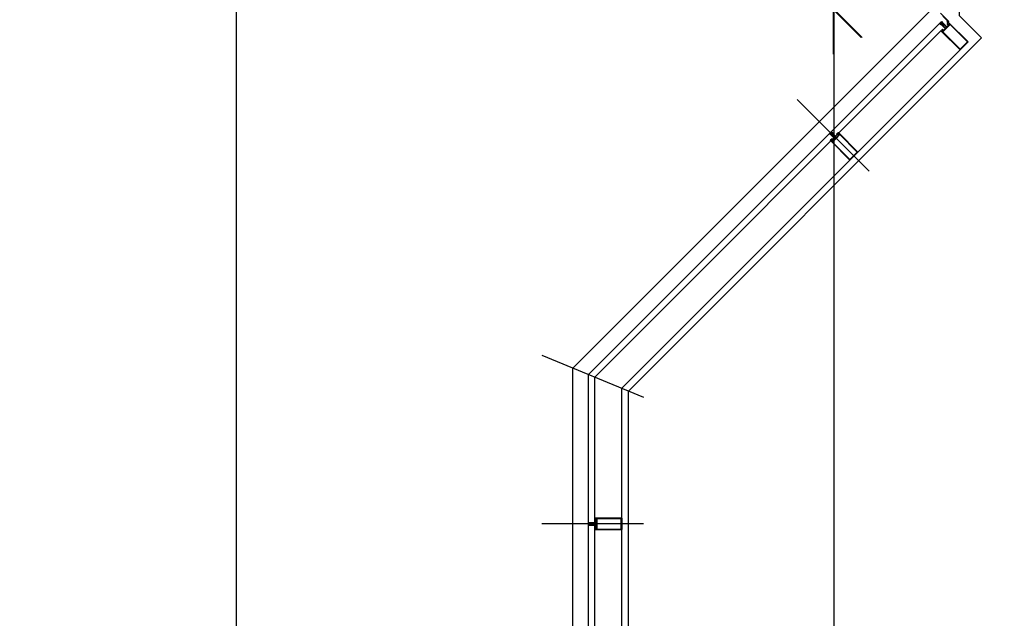
# Model space of a CAD drawing. Units: millimetres. Extents: x -92746 to 94659, y -13034 to 66525.
# Drawn here: x 32147 to 36508, y 36149 to 38799 of the extents above; entities that cross this region are included whole.
import ezdxf

# ---------------------------------------------------------------- set-up
doc = ezdxf.new("R2010")
doc.units = ezdxf.units.MM
doc.linetypes.add('DASHDOT', pattern=[1, 0.5, -0.25, 0, -0.25])
doc.linetypes.add('DUZ', pattern=[500, 500])
for name, color, linetype in [('alü.profil', 7, 'Continuous'), ('APLIKASYON_B_ARME', 5, 'DUZ'), ('CEPHE', 7, 'DUZ'), ('DETAYYAZI', 3, 'Continuous'), ('YZ-SIS', 2, 'Continuous')]:
    doc.layers.add(name, color=color, linetype=linetype)
doc.styles.add('ROMAND', font='arial.ttf', dxfattribs={"width": 0.7})
doc.dimstyles.new('1_100', dxfattribs={"dimscale": 100, "dimtxt": 2.5, "dimasz": 2.5, "dimexe": 2, "dimexo": 0.625, "dimtad": 1, "dimdec": 0, "dimzin": 12, "dimtxsty": 'ROMAND', "dimblk": 'OBLIQUE', "dimcen": 2.5, "dimdle": 2, "dimclrd": 256, "dimclrt": 5, "dimadec": 1, "dimazin": 3, "dimtfac": 1, "dimtdec": 0, "dimtmove": 0, "dimatfit": 3, "dimldrblk": 'CLOSEDBLANK', "dimfxl": 1.25, "dimarcsym": 0})

# ---------------------------------------------------------------- blocks, each defined once
blk = doc.blocks.new('A$C056012A0')
at = {"layer": 'CEPHE'}
h = blk.add_hatch(dxfattribs=at)
h.set_pattern_fill('ANSI37', scale=0.0005, angle=-45, style=0)
h.set_pattern_definition([(90, (-8.6468337, -1.5793666), (0.0015875, -3e-15), []), (9e-15, (-8.6468337, -1.5793666), (-3e-15, -0.0015875), [])])
edge = h.paths.add_edge_path(flags=16)
edge.add_arc((0.4967, 1.3121), 0.001, 225, 315)
edge.add_line((0.4974, 1.3113), (0.4985, 1.3125))
edge.add_arc((0.4978, 1.3132), 0.001, 315, 405)
edge.add_line((0.4985, 1.3139), (0.4982, 1.3142))
edge.add_arc((0.4974, 1.3135), 0.001, 45, 135)
edge.add_line((0.4967, 1.3142), (0.4956, 1.3131))
edge.add_arc((0.4963, 1.3124), 0.001, 135, 225)
edge.add_line((0.4956, 1.3117), (0.496, 1.3113))
edge = h.paths.add_edge_path()
edge.add_line((0.4999, 1.3086), (0.4976, 1.3062))
edge.add_arc((0.4975, 1.3063), 0.0001, 180, 315, ccw=False)
edge.add_line((0.4974, 1.3063), (0.4974, 1.3079))
edge.add_arc((0.4973, 1.3079), 0.0000893, 0, 90)
edge.add_line((0.4973, 1.308), (0.4958, 1.308))
edge.add_arc((0.4958, 1.308), 0.0000893, 180, 270, ccw=False)
edge.add_line((0.4957, 1.308), (0.4957, 1.3096))
edge.add_arc((0.4956, 1.3096), 0.0000893, 360, 450)
edge.add_line((0.4956, 1.3097), (0.494, 1.3097))
edge.add_arc((0.494, 1.3098), 0.0000893, 180, 270, ccw=False)
edge.add_line((0.494, 1.3098), (0.494, 1.3113))
edge.add_arc((0.4939, 1.3113), 0.0000893, 360, 450)
edge.add_line((0.4939, 1.3114), (0.4923, 1.3114))
edge.add_arc((0.4923, 1.3115), 0.0000893, 180, 270, ccw=False)
edge.add_line((0.4922, 1.3115), (0.4922, 1.313))
edge.add_arc((0.4921, 1.313), 0.0000893, 360, 450)
edge.add_line((0.4921, 1.3131), (0.4906, 1.3131))
edge.add_arc((0.4906, 1.3132), 0.0001, 135, 270, ccw=False)
edge.add_line((0.4905, 1.3133), (0.4929, 1.3156))
edge.add_line((0.4929, 1.3156), (0.4944, 1.3141))
edge.add_arc((0.4948, 1.3144), 0.0005, 225, 315)
edge.add_line((0.4952, 1.3141), (0.496, 1.3149))
edge.add_line((0.496, 1.3149), (0.4953, 1.3156))
edge.add_line((0.4953, 1.3156), (0.4956, 1.316))
edge.add_line((0.4956, 1.316), (0.4971, 1.3164))
edge.add_arc((0.4972, 1.3159), 0.0005, 45, 105, ccw=False)
edge.add_line((0.4976, 1.3162), (0.5005, 1.3133))
edge.add_arc((0.5001, 1.313), 0.0005, -15, 45, ccw=False)
edge.add_line((0.5006, 1.3128), (0.5002, 1.3114))
edge.add_line((0.5002, 1.3114), (0.4999, 1.311))
edge.add_line((0.4999, 1.311), (0.4992, 1.3117))
edge.add_line((0.4992, 1.3117), (0.4983, 1.3109))
edge.add_arc((0.4987, 1.3105), 0.0005, 135, 225)
edge.add_line((0.4983, 1.3102), (0.4999, 1.3086))
h = blk.add_hatch(dxfattribs=at)
h.set_pattern_fill('ANSI37', scale=0.0005, angle=-90, style=0)
h.set_pattern_definition([(9e-15, (-2.3667713, -7.8593557), (-2e-16, 0.0015875), []), (90, (-2.3667713, -7.8593557), (-0.0015875, -2e-16), [])])
edge = h.paths.add_edge_path(flags=16)
edge.add_ellipse((0.5247, 1.2842), major_axis=(-0.000707, 0.000707), ratio=1, start_angle=0, end_angle=90, ccw=False)
edge.add_line((0.5239, 1.2849), (0.5251, 1.286))
edge.add_ellipse((0.5258, 1.2853), major_axis=(-0.000707, 0.000707), ratio=1, start_angle=270, end_angle=360, ccw=False)
edge.add_line((0.5265, 1.286), (0.5268, 1.2856))
edge.add_ellipse((0.5261, 1.2849), major_axis=(-0.000707, 0.000707), ratio=1, start_angle=180, end_angle=270, ccw=False)
edge.add_line((0.5268, 1.2842), (0.5257, 1.2831))
edge.add_ellipse((0.525, 1.2838), major_axis=(-0.000707, 0.000707), ratio=1, start_angle=90, end_angle=180, ccw=False)
edge.add_line((0.5243, 1.2831), (0.5239, 1.2835))
edge = h.paths.add_edge_path()
edge.add_line((0.5212, 1.2874), (0.5188, 1.2851))
edge.add_ellipse((0.5189, 1.285), major_axis=(-0.0000707, 0.0000707), ratio=1, start_angle=0, end_angle=135)
edge.add_line((0.5189, 1.2849), (0.5205, 1.2849))
edge.add_ellipse((0.5205, 1.2848), major_axis=(0.0000632, 0.0000632), ratio=1, start_angle=315, end_angle=405, ccw=False)
edge.add_line((0.5205, 1.2848), (0.5205, 1.2832))
edge.add_ellipse((0.5206, 1.2832), major_axis=(-0.0000632, 0.0000632), ratio=1, start_angle=45, end_angle=135)
edge.add_line((0.5206, 1.2832), (0.5222, 1.2832))
edge.add_ellipse((0.5222, 1.2831), major_axis=(0.0000632, 0.0000632), ratio=1, start_angle=315, end_angle=405, ccw=False)
edge.add_line((0.5223, 1.2831), (0.5223, 1.2815))
edge.add_ellipse((0.5224, 1.2815), major_axis=(-0.0000632, 0.0000632), ratio=1, start_angle=45, end_angle=135)
edge.add_line((0.5224, 1.2814), (0.5239, 1.2814))
edge.add_ellipse((0.5239, 1.2813), major_axis=(-0.0000632, 0.0000632), ratio=1, start_angle=225, end_angle=315, ccw=False)
edge.add_line((0.524, 1.2813), (0.524, 1.2798))
edge.add_ellipse((0.5241, 1.2798), major_axis=(-0.0000632, 0.0000632), ratio=1, start_angle=45, end_angle=135)
edge.add_line((0.5241, 1.2797), (0.5256, 1.2797))
edge.add_ellipse((0.5256, 1.2796), major_axis=(-0.0000632, 0.0000632), ratio=1, start_angle=225, end_angle=315, ccw=False)
edge.add_line((0.5257, 1.2796), (0.5257, 1.278))
edge.add_ellipse((0.5258, 1.278), major_axis=(0.0000707, 0.0000707), ratio=1, start_angle=135, end_angle=270)
edge.add_line((0.5259, 1.278), (0.5282, 1.2803))
edge.add_line((0.5282, 1.2803), (0.5267, 1.2819))
edge.add_ellipse((0.527, 1.2823), major_axis=(-0.000354, 0.000354), ratio=1, start_angle=0, end_angle=90, ccw=False)
edge.add_line((0.5267, 1.2826), (0.5275, 1.2835))
edge.add_line((0.5275, 1.2835), (0.5282, 1.2828))
edge.add_line((0.5282, 1.2828), (0.5286, 1.2831))
edge.add_line((0.5286, 1.2831), (0.529, 1.2846))
edge.add_ellipse((0.5285, 1.2847), major_axis=(0.000354, 0.000354), ratio=1, start_angle=300, end_angle=360)
edge.add_line((0.5288, 1.2851), (0.5259, 1.288))
edge.add_ellipse((0.5255, 1.2876), major_axis=(-0.000354, 0.000354), ratio=1, start_angle=270, end_angle=330)
edge.add_line((0.5254, 1.2881), (0.524, 1.2877))
edge.add_line((0.524, 1.2877), (0.5236, 1.2874))
edge.add_line((0.5236, 1.2874), (0.5243, 1.2867))
edge.add_line((0.5243, 1.2867), (0.5235, 1.2858))
edge.add_ellipse((0.5231, 1.2862), major_axis=(-0.000354, 0.000354), ratio=1, start_angle=90, end_angle=180, ccw=False)
edge.add_line((0.5228, 1.2858), (0.5212, 1.2874))
at = {"layer": 'alü.profil', "color": 7}
blk.add_lwpolyline([(-0.0243, 1.7768), (0.0004, 1.8015), (0.0025, 1.7994), (-0.001, 1.7959), (0, 1.7948), (0.0036, 1.7983), (0.0054, 1.7965, 0.414214), (0.0068, 1.7965), (0.0072, 1.7969), (0.0002, 1.8039), (-0.0373, 1.7664)], format="xyb", dxfattribs=at)
at = {"layer": 'CEPHE', "color": 7, "ltscale": 20}
for p, q in [((0.1252, 1.8531), (1.6236, 0.3546)), ((0.0035, 1.7668), (1.5627, 0.2076)), ((0.0403, 1.7682), (1.5739, 0.2346)), ((3.3015, 0.3546), (1.6236, 0.3546)), ((3.3015, 0.2346), (1.5739, 0.2346)), ((3.3015, 0.2076), (1.5627, 0.2076))]:
    blk.add_line(p, q, dxfattribs=at)
at = {"layer": 'CEPHE', "color": 7, "linetype": 'DASHDOT', "ltscale": 50}
blk.add_line((0.6629, 1.4504), (0.3446, 1.1321), dxfattribs=at)
blk.add_line((0.6629, 1.4504), (0.3446, 1.1321), dxfattribs=at)
at = {"layer": 'CEPHE', "color": 7, "linetype": 'DASHDOT', "ltscale": 20}
for p, q in [((0.6629, 1.4504), (0.3446, 1.1321)), ((2.224, 0.4502), (2.224, 0))]:
    blk.add_line(p, q, dxfattribs=at)
at = {"layer": 'CEPHE', "color": 7}
blk.add_line((1.4767, 0), (1.6631, 0.4502), dxfattribs=at)
for points in [[(0.0064, 1.8021), (0.0049, 1.8036), (0.0898, 1.8884), (0.1075, 1.8707), (0.1252, 1.8531), (0.0403, 1.7682), (0.0389, 1.7696, -0.414214), (0.0389, 1.7703), (0.0394, 1.7708), (0.04, 1.7702), (0.0434, 1.7736, 0.414214), (0.0434, 1.775), (0.0414, 1.777, 0.414214), (0.04, 1.777), (0.0395, 1.7764, -0.198912), (0.0391, 1.7763), (0.0367, 1.7763, 0.198912), (0.0363, 1.7761), (0.0352, 1.775), (0.0358, 1.7743), (0.0354, 1.7739, -0.414214), (0.0346, 1.7739), (0.0332, 1.7753), (0.0363, 1.7784, -0.414214), (0.0371, 1.7784), (0.0375, 1.7779, 0.198912), (0.0379, 1.7778), (0.0383, 1.7778, 0.198912), (0.0387, 1.7779), (0.0392, 1.7785, 0.414214), (0.0392, 1.7792), (0.0375, 1.7809), (0.0349, 1.7835), (0.0349, 1.784), (0.0344, 1.784), (0.0318, 1.7866, 0.445362), (0.0305, 1.7866), (0.0144, 1.7705, 1), (0.0141, 1.7702), (0.0139, 1.7701, 1), (0.0136, 1.7698), (0.0071, 1.7632), (0.0061, 1.7642, -0.414214), (0.0061, 1.7651), (0.0056, 1.7656, -0.414214), (0.0056, 1.766), (0.0059, 1.7663, -0.414214), (0.0063, 1.7663), (0.0068, 1.7658), (0.0113, 1.7703), (0.0095, 1.7721), (0.0095, 1.7728), (0.0088, 1.7728), (0.0071, 1.7746), (0.0025, 1.77), (0.003, 1.7695, -0.414214), (0.003, 1.7691), (0.0028, 1.7688, -0.414214), (0.0023, 1.7688), (0.0018, 1.7693, -0.414214), (0.001, 1.7693), (0, 1.7703), (0.0066, 1.7769, 1), (0.0069, 1.7772), (0.007, 1.7773, 1), (0.0073, 1.7776), (0.0234, 1.7937, 0.445362), (0.0233, 1.7951), (0.0207, 1.7977), (0.0207, 1.7981), (0.0203, 1.7981), (0.0177, 1.8007), (0.0159, 1.8025, 0.414214), (0.0152, 1.8025), (0.0147, 1.8019, 0.198912), (0.0145, 1.8016), (0.0145, 1.8011, 0.198912), (0.0147, 1.8008), (0.0151, 1.8003, -0.414214), (0.0151, 1.7996), (0.012, 1.7965), (0.0106, 1.7979, -0.414214), (0.0106, 1.7986), (0.0111, 1.7991), (0.0117, 1.7985), (0.0129, 1.7996, 0.198912), (0.013, 1.7999), (0.013, 1.8024, -0.198912), (0.0132, 1.8027), (0.0137, 1.8033, 0.414214), (0.0137, 1.8047), (0.0117, 1.8067, 0.414214), (0.0103, 1.8067), (0.0069, 1.8033), (0.0076, 1.8026), (0.0071, 1.8021, -0.414214)], [(0.0098, 1.7759, -0.414214), (0.0098, 1.7774), (0.0247, 1.7922, -0.414214), (0.0261, 1.7922), (0.0289, 1.7894, -0.414214), (0.0289, 1.788), (0.0141, 1.7731, -0.414214), (0.0127, 1.7731)], [(0.5268, 1.2817), (0.5282, 1.2803), (0.6131, 1.3651), (0.5954, 1.3828), (0.5777, 1.4005), (0.4929, 1.3156), (0.4943, 1.3142, 0.414214), (0.495, 1.3142), (0.4955, 1.3147), (0.4948, 1.3154), (0.4982, 1.3188, -0.414214), (0.4996, 1.3188), (0.5016, 1.3168, -0.414214), (0.5016, 1.3154), (0.5011, 1.3148, 0.198912), (0.5009, 1.3145), (0.5009, 1.312, -0.198912), (0.5008, 1.3117), (0.4996, 1.3106), (0.499, 1.3112), (0.4985, 1.3107, 0.414214), (0.4985, 1.31), (0.4999, 1.3086), (0.503, 1.3117, 0.414214), (0.503, 1.3124), (0.5026, 1.3129, -0.198912), (0.5024, 1.3132), (0.5024, 1.3137, -0.198912), (0.5026, 1.314), (0.5031, 1.3146, -0.414214), (0.5038, 1.3146), (0.5056, 1.3128), (0.5082, 1.3102), (0.5086, 1.3102), (0.5086, 1.3098), (0.5112, 1.3072, -0.445362), (0.5113, 1.3058), (0.4952, 1.2897, -1), (0.4949, 1.2894), (0.4948, 1.2893, -1), (0.4945, 1.289), (0.4879, 1.2824), (0.4889, 1.2814, 0.414214), (0.4897, 1.2814), (0.4902, 1.2809, 0.414214), (0.4907, 1.2809), (0.4909, 1.2812, 0.414214), (0.4909, 1.2816), (0.4904, 1.2821), (0.495, 1.2867), (0.4967, 1.2849), (0.4974, 1.2849), (0.4974, 1.2842), (0.4992, 1.2824), (0.4947, 1.2779), (0.4942, 1.2784, 0.414214), (0.4938, 1.2784), (0.4935, 1.2781, 0.414214), (0.4935, 1.2777), (0.494, 1.2772, 0.414214), (0.494, 1.2763), (0.495, 1.2753), (0.5015, 1.2819, -1), (0.5018, 1.2822), (0.502, 1.2823, -1), (0.5023, 1.2826), (0.5184, 1.2987, -0.445362), (0.5197, 1.2987), (0.5223, 1.2961), (0.5228, 1.2961), (0.5228, 1.2956), (0.5254, 1.293), (0.5271, 1.2913, -0.414214), (0.5271, 1.2905), (0.5266, 1.29, -0.198912), (0.5262, 1.2899), (0.5258, 1.2899, -0.198912), (0.5254, 1.29), (0.525, 1.2905, 0.414214), (0.5242, 1.2905), (0.5211, 1.2874), (0.5226, 1.286, 0.414214), (0.5233, 1.286), (0.5238, 1.2864), (0.5231, 1.2871), (0.5242, 1.2882, -0.198912), (0.5246, 1.2884), (0.527, 1.2884, 0.198912), (0.5274, 1.2885), (0.5279, 1.2891, -0.414214), (0.5293, 1.2891), (0.5313, 1.2871, -0.414214), (0.5313, 1.2857), (0.5279, 1.2823), (0.5273, 1.2829), (0.5268, 1.2824, 0.414214)], [(0.4943, 1.3142), (0.4929, 1.3156), (0.5777, 1.4005), (0.5954, 1.3828), (0.6131, 1.3651), (0.5282, 1.2803), (0.5268, 1.2817, -0.414214), (0.5268, 1.2824), (0.5273, 1.2829), (0.5279, 1.2823), (0.5313, 1.2857, 0.414214), (0.5313, 1.2871), (0.5293, 1.2891, 0.414214), (0.5279, 1.2891), (0.5274, 1.2885, -0.198912), (0.527, 1.2884), (0.5246, 1.2884, 0.198912), (0.5242, 1.2882), (0.5231, 1.2871), (0.5238, 1.2864), (0.5233, 1.286, -0.414214), (0.5226, 1.286), (0.5211, 1.2874), (0.5242, 1.2905, -0.414214), (0.525, 1.2905), (0.5254, 1.29, 0.198912), (0.5258, 1.2899), (0.5262, 1.2899, 0.198912), (0.5266, 1.29), (0.5271, 1.2905, 0.414214), (0.5271, 1.2913), (0.5254, 1.293), (0.5228, 1.2956), (0.5228, 1.2961), (0.5223, 1.2961), (0.5197, 1.2987, 0.445362), (0.5184, 1.2987), (0.5023, 1.2826, 1), (0.502, 1.2823), (0.5018, 1.2822, 1), (0.5015, 1.2819), (0.495, 1.2753), (0.494, 1.2763, -0.414214), (0.494, 1.2772), (0.4935, 1.2777, -0.414214), (0.4935, 1.2781), (0.4938, 1.2784, -0.414214), (0.4942, 1.2784), (0.4947, 1.2779), (0.4992, 1.2824), (0.4974, 1.2842), (0.4974, 1.2849), (0.4967, 1.2849), (0.495, 1.2867), (0.4904, 1.2821), (0.4909, 1.2816, -0.414214), (0.4909, 1.2812), (0.4907, 1.2809, -0.414214), (0.4902, 1.2809), (0.4897, 1.2814, -0.414214), (0.4889, 1.2814), (0.4879, 1.2824), (0.4945, 1.289, 1), (0.4948, 1.2893), (0.4949, 1.2894, 1), (0.4952, 1.2897), (0.5113, 1.3058, 0.445362), (0.5112, 1.3072), (0.5086, 1.3098), (0.5086, 1.3102), (0.5082, 1.3102), (0.5056, 1.3128), (0.5038, 1.3146, 0.414214), (0.5031, 1.3146), (0.5026, 1.314, 0.198912), (0.5024, 1.3137), (0.5024, 1.3132, 0.198912), (0.5026, 1.3129), (0.503, 1.3124, -0.414214), (0.503, 1.3117), (0.4999, 1.3086), (0.4985, 1.31, -0.414214), (0.4985, 1.3107), (0.499, 1.3112), (0.4996, 1.3106), (0.5008, 1.3117, 0.198912), (0.5009, 1.312), (0.5009, 1.3145, -0.198912), (0.5011, 1.3148), (0.5016, 1.3154, 0.414214), (0.5016, 1.3168), (0.4996, 1.3188, 0.414214), (0.4982, 1.3188), (0.4948, 1.3154), (0.4955, 1.3147), (0.495, 1.3142, -0.414214)], [(0.4999, 1.3086), (0.4976, 1.3062, -0.668179), (0.4974, 1.3063), (0.4974, 1.3079, 0.414214), (0.4973, 1.308), (0.4958, 1.308, -0.414214), (0.4957, 1.308), (0.4957, 1.3096, 0.414214), (0.4956, 1.3097), (0.494, 1.3097, -0.414214), (0.494, 1.3098), (0.494, 1.3113, 0.414214), (0.4939, 1.3114), (0.4923, 1.3114, -0.414214), (0.4922, 1.3115), (0.4922, 1.313, 0.414214), (0.4921, 1.3131), (0.4906, 1.3131, -0.668179), (0.4905, 1.3133), (0.4929, 1.3156), (0.4944, 1.3141, 0.414214), (0.4952, 1.3141), (0.496, 1.3149), (0.4953, 1.3156), (0.4956, 1.316), (0.4971, 1.3164, -0.267949), (0.4976, 1.3162), (0.5005, 1.3133, -0.267949), (0.5006, 1.3128), (0.5002, 1.3114), (0.4999, 1.311), (0.4992, 1.3117), (0.4983, 1.3109, 0.414214), (0.4983, 1.3102)], [(0.496, 1.3113, 0.414214), (0.4974, 1.3113), (0.4985, 1.3125, 0.414214), (0.4985, 1.3139), (0.4982, 1.3142, 0.414214), (0.4967, 1.3142), (0.4956, 1.3131, 0.414214), (0.4956, 1.3117)], [(0.5006, 1.2852, 0.414214), (0.502, 1.2852), (0.5169, 1.3, 0.414214), (0.5169, 1.3014), (0.514, 1.3043, 0.414214), (0.5126, 1.3043), (0.4978, 1.2894, 0.414214), (0.4978, 1.288)], [(0.5211, 1.2874), (0.5188, 1.285, 0.668179), (0.5189, 1.2848), (0.5204, 1.2848, -0.414214), (0.5205, 1.2848), (0.5205, 1.2832, 0.414214), (0.5206, 1.2831), (0.5221, 1.2831, -0.414214), (0.5222, 1.283), (0.5222, 1.2815, 0.414214), (0.5223, 1.2814), (0.5239, 1.2814, -0.414214), (0.524, 1.2813), (0.524, 1.2798, 0.414214), (0.5241, 1.2797), (0.5256, 1.2797, -0.414214), (0.5257, 1.2796), (0.5257, 1.278, 0.668179), (0.5259, 1.2779), (0.5282, 1.2803), (0.5266, 1.2819, -0.414214), (0.5266, 1.2826), (0.5275, 1.2834), (0.5282, 1.2827), (0.5285, 1.2831), (0.5289, 1.2845, 0.267949), (0.5288, 1.285), (0.5259, 1.2879, 0.267949), (0.5254, 1.2881), (0.5239, 1.2877), (0.5236, 1.2873), (0.5243, 1.2866), (0.5234, 1.2858, -0.414214), (0.5227, 1.2858)], [(0.5239, 1.2835, -0.414214), (0.5239, 1.2849), (0.5251, 1.286, -0.414214), (0.5265, 1.286), (0.5268, 1.2856, -0.414214), (0.5268, 1.2842), (0.5257, 1.2831, -0.414214), (0.5243, 1.2831)], [(2.247, 0.2346), (2.249, 0.2346), (2.249, 0.3546), (2.224, 0.3546), (2.199, 0.3546), (2.199, 0.2346), (2.201, 0.2346, 0.414214), (2.2015, 0.2351), (2.2015, 0.2358), (2.2006, 0.2358), (2.2006, 0.2406, -0.414214), (2.2016, 0.2416), (2.2044, 0.2416, -0.414214), (2.2054, 0.2406), (2.2054, 0.2399, 0.198912), (2.2055, 0.2395), (2.2072, 0.2378, -0.198912), (2.2074, 0.2374), (2.2074, 0.2358), (2.2065, 0.2358), (2.2065, 0.2351, 0.414214), (2.207, 0.2346), (2.209, 0.2346), (2.209, 0.239, 0.414214), (2.2085, 0.2395), (2.2078, 0.2395, -0.198912), (2.2074, 0.2397), (2.2071, 0.24, -0.198912), (2.207, 0.2404), (2.207, 0.2411, -0.414214), (2.2075, 0.2416), (2.21, 0.2416), (2.2137, 0.2416), (2.214, 0.2419), (2.2143, 0.2416), (2.218, 0.2416, -0.445362), (2.219, 0.2407), (2.219, 0.2179, -1), (2.219, 0.2175), (2.219, 0.2173, -1), (2.219, 0.2169), (2.219, 0.2076), (2.2204, 0.2076, 0.414214), (2.221, 0.2082), (2.2217, 0.2082, 0.414214), (2.222, 0.2085), (2.222, 0.2089, 0.414214), (2.2217, 0.2092), (2.221, 0.2092), (2.221, 0.2156), (2.2235, 0.2156), (2.224, 0.2161), (2.2245, 0.2156), (2.227, 0.2156), (2.227, 0.2092), (2.2263, 0.2092, 0.414214), (2.226, 0.2089), (2.226, 0.2085, 0.414214), (2.2263, 0.2082), (2.227, 0.2082, 0.414214), (2.2276, 0.2076), (2.229, 0.2076), (2.229, 0.2169, -1), (2.229, 0.2173), (2.229, 0.2175, -1), (2.229, 0.2179), (2.229, 0.2407, -0.445362), (2.23, 0.2416), (2.2337, 0.2416), (2.234, 0.2419), (2.2343, 0.2416), (2.238, 0.2416), (2.2405, 0.2416, -0.414214), (2.241, 0.2411), (2.241, 0.2404, -0.198912), (2.2408, 0.24), (2.2405, 0.2397, -0.198912), (2.2401, 0.2395), (2.2395, 0.2395, 0.414214), (2.239, 0.239), (2.239, 0.2346), (2.241, 0.2346, 0.414214), (2.2415, 0.2351), (2.2415, 0.2358), (2.2406, 0.2358), (2.2406, 0.2374, -0.198912), (2.2407, 0.2378), (2.2424, 0.2395, 0.198912), (2.2426, 0.2399), (2.2426, 0.2406, -0.414214), (2.2436, 0.2416), (2.2464, 0.2416, -0.414214), (2.2474, 0.2406), (2.2474, 0.2358), (2.2465, 0.2358), (2.2465, 0.2351, 0.414214)], [(2.201, 0.2346), (2.199, 0.2346), (2.199, 0.3546), (2.224, 0.3546), (2.249, 0.3546), (2.249, 0.2346), (2.247, 0.2346, -0.414214), (2.2465, 0.2351), (2.2465, 0.2358), (2.2474, 0.2358), (2.2474, 0.2406, 0.414214), (2.2464, 0.2416), (2.2436, 0.2416, 0.414214), (2.2426, 0.2406), (2.2426, 0.2399, -0.198912), (2.2424, 0.2395), (2.2407, 0.2378, 0.198912), (2.2406, 0.2374), (2.2406, 0.2358), (2.2415, 0.2358), (2.2415, 0.2351, -0.414214), (2.241, 0.2346), (2.239, 0.2346), (2.239, 0.239, -0.414214), (2.2395, 0.2395), (2.2401, 0.2395, 0.198912), (2.2405, 0.2397), (2.2408, 0.24, 0.198912), (2.241, 0.2404), (2.241, 0.2411, 0.414214), (2.2405, 0.2416), (2.238, 0.2416), (2.2343, 0.2416), (2.234, 0.2419), (2.2337, 0.2416), (2.23, 0.2416, 0.445362), (2.229, 0.2407), (2.229, 0.2179, 1), (2.229, 0.2175), (2.229, 0.2173, 1), (2.229, 0.2169), (2.229, 0.2076), (2.2276, 0.2076, -0.414214), (2.227, 0.2082), (2.2263, 0.2082, -0.414214), (2.226, 0.2085), (2.226, 0.2089, -0.414214), (2.2263, 0.2092), (2.227, 0.2092), (2.227, 0.2156), (2.2245, 0.2156), (2.224, 0.2161), (2.2235, 0.2156), (2.221, 0.2156), (2.221, 0.2092), (2.2217, 0.2092, -0.414214), (2.222, 0.2089), (2.222, 0.2085, -0.414214), (2.2217, 0.2082), (2.221, 0.2082, -0.414214), (2.2204, 0.2076), (2.219, 0.2076), (2.219, 0.2169, 1), (2.219, 0.2173), (2.219, 0.2175, 1), (2.219, 0.2179), (2.219, 0.2407, 0.445362), (2.218, 0.2416), (2.2143, 0.2416), (2.214, 0.2419), (2.2137, 0.2416), (2.21, 0.2416), (2.2075, 0.2416, 0.414214), (2.207, 0.2411), (2.207, 0.2404, 0.198912), (2.2071, 0.24), (2.2074, 0.2397, 0.198912), (2.2078, 0.2395), (2.2085, 0.2395, -0.414214), (2.209, 0.239), (2.209, 0.2346), (2.207, 0.2346, -0.414214), (2.2065, 0.2351), (2.2065, 0.2358), (2.2074, 0.2358), (2.2074, 0.2374, 0.198912), (2.2072, 0.2378), (2.2055, 0.2395, -0.198912), (2.2054, 0.2399), (2.2054, 0.2406, 0.414214), (2.2044, 0.2416), (2.2016, 0.2416, 0.414214), (2.2006, 0.2406), (2.2006, 0.2358), (2.2015, 0.2358), (2.2015, 0.2351, -0.414214)], [(2.226, 0.2186, 0.414214), (2.227, 0.2196), (2.227, 0.2406, 0.414214), (2.226, 0.2416), (2.222, 0.2416, 0.414214), (2.221, 0.2406), (2.221, 0.2196, 0.414214), (2.222, 0.2186)]]:
    blk.add_lwpolyline(points, format="xyb", close=True, dxfattribs=at)
for points in [[(0.0127, 1.8085), (0.029, 1.7922), (0.0453, 1.776), (0.1223, 1.8531), (0.1061, 1.8693), (0.0898, 1.8856)], [(0.5006, 1.3206), (0.5169, 1.3043), (0.5332, 1.2881), (0.6102, 1.3651), (0.594, 1.3814), (0.5777, 1.3977)], [(2.201, 0.2436), (2.224, 0.2436), (2.247, 0.2436), (2.247, 0.3526), (2.224, 0.3526), (2.201, 0.3526)]]:
    blk.add_lwpolyline(points, close=True, dxfattribs=at)
blk = doc.blocks.new('A$C699767F7')
at = {"layer": 'DETAYYAZI', "ltscale": 20}
blk.add_blockref('A$C056012A0', (0.0484, 0), dxfattribs=at)
blk = doc.blocks.new('CEPHE')
at = {"layer": 'CEPHE', "color": 7, "linetype": 'Continuous'}
for p, q in [((-4.177, -8.4184), (-4.177, -11.9533)), ((-4.177, -11.9533), (-5.7565, -13.5327))]:
    blk.add_line(p, q, dxfattribs=at)
at = {"linetype": 'Continuous', "rotation": 90}
blk.add_blockref('A$C699767F7', (-4.0387, -13.5358), dxfattribs=at)
blk = doc.blocks.new('_OBLIQUE')
at = {"color": 0, "linetype": 'ByBlock'}
blk.add_line((-0.5, -0.5), (0.5, 0.5), dxfattribs=at)
blk = doc.blocks.new('*D188')
at = {"layer": 'Defpoints', "color": 0, "linetype": 'Continuous', "transparency": 16777216}
for p in [(36177, 39798, -28849.1), (35749.6, 38846.4), (36177, 38846.4, -28849.1)]:
    blk.add_point(p, dxfattribs=at)
at = {"layer": 'YZ-SIS', "linetype": 'Continuous', "lineweight": -2, "transparency": 16777216}
blk.add_line((35749.6, 39998), (35749.6, 38646.4), dxfattribs=at)
at = {"layer": 'YZ-SIS', "color": 0, "linetype": 'Continuous', "lineweight": -2, "transparency": 16777216}
for p, q in [((36114.5, 39798), (35549.6, 39798)), ((36114.5, 38846.4), (35549.6, 38846.4))]:
    blk.add_line(p, q, dxfattribs=at)
at = {"layer": 'YZ-SIS', "linetype": 'Continuous', "lineweight": -2, "transparency": 16777216, "xscale": 250, "yscale": 250, "zscale": 250}
for p, rotation in [((35749.6, 39798), 90), ((35749.6, 38846.4), 270)]:
    blk.add_blockref('_OBLIQUE', p, dxfattribs=dict(at, rotation=rotation))
at = {"layer": 'YZ-SIS', "color": 5, "linetype": 'Continuous', "transparency": 16777216, "insert": (35559.5, 39322.2), "char_height": 250, "attachment_point": 5, "rotation": 90, "style": 'ROMAND'}
blk.add_mtext('952', dxfattribs=at)
blk = doc.blocks.new('_ClosedBlank')
at = {"color": 0, "linetype": 'ByBlock', "lineweight": -2}
for p, q in [((-1, 0.167), (0, 0)), ((-1, 0.167), (-1, -0.167)), ((0, 0), (-1, -0.167))]:
    blk.add_line(p, q, dxfattribs=at)
blk = doc.blocks.new('*D124')
at = {"layer": 'Defpoints', "color": 0, "linetype": 'Continuous', "transparency": 16777216}
for p in [(35998.3, 38846.4), (35753.5, 32132.6), (35998.3, 32132.6)]:
    blk.add_point(p, dxfattribs=at)
at = {"layer": 'YZ-SIS', "linetype": 'Continuous', "lineweight": -2, "transparency": 16777216}
blk.add_line((35753.5, 39046.4), (35753.5, 31932.6), dxfattribs=at)
at = {"layer": 'YZ-SIS', "color": 0, "linetype": 'Continuous', "lineweight": -2, "transparency": 16777216}
for p, q in [((35935.8, 38846.4), (35553.5, 38846.4)), ((35935.8, 32132.6), (35553.5, 32132.6))]:
    blk.add_line(p, q, dxfattribs=at)
at = {"layer": 'YZ-SIS', "linetype": 'Continuous', "lineweight": -2, "transparency": 16777216, "xscale": 250, "yscale": 250, "zscale": 250}
for p, rotation in [((35753.5, 38846.4), 90), ((35753.5, 32132.6), 270)]:
    blk.add_blockref('_OBLIQUE', p, dxfattribs=dict(at, rotation=rotation))
at = {"layer": 'YZ-SIS', "color": 5, "linetype": 'Continuous', "transparency": 16777216, "insert": (35563.3, 35489.5), "char_height": 250, "attachment_point": 5, "rotation": 90, "style": 'ROMAND'}
blk.add_mtext('6714', dxfattribs=at)
blk = doc.blocks.new('*D126')
at = {"layer": 'Defpoints', "color": 0, "linetype": 'Continuous', "transparency": 16777216}
for p in [(35549.6, 39798), (30094, 31169), (35575.9, 31169)]:
    blk.add_point(p, dxfattribs=at)
at = {"layer": 'YZ-SIS', "linetype": 'Continuous', "lineweight": -2, "transparency": 16777216}
blk.add_line((30094, 39998), (30094, 30969), dxfattribs=at)
at = {"layer": 'YZ-SIS', "color": 0, "linetype": 'Continuous', "lineweight": -2, "transparency": 16777216}
for p, q in [((35487.1, 39798), (29894, 39798)), ((35513.4, 31169), (29894, 31169))]:
    blk.add_line(p, q, dxfattribs=at)
at = {"layer": 'YZ-SIS', "linetype": 'Continuous', "lineweight": -2, "transparency": 16777216, "xscale": 250, "yscale": 250, "zscale": 250}
for p, rotation in [((30094, 39798), 90), ((30094, 31169), 270)]:
    blk.add_blockref('_OBLIQUE', p, dxfattribs=dict(at, rotation=rotation))
at = {"layer": 'YZ-SIS', "color": 5, "linetype": 'Continuous', "transparency": 16777216, "insert": (29903.9, 35483.5), "char_height": 250, "attachment_point": 5, "rotation": 90, "style": 'ROMAND'}
blk.add_mtext('8629', dxfattribs=at)
blk = doc.blocks.new('*D136')
at = {"layer": 'Defpoints', "color": 0, "linetype": 'Continuous', "transparency": 16777216}
for p in [(33819.1, 39798), (33105.2, 10797.7), (35136.1, 10797.7)]:
    blk.add_point(p, dxfattribs=at)
at = {"layer": 'YZ-SIS', "linetype": 'Continuous', "lineweight": -2, "transparency": 16777216}
blk.add_line((33105.2, 39998), (33105.2, 10597.7), dxfattribs=at)
at = {"layer": 'YZ-SIS', "color": 0, "linetype": 'Continuous', "lineweight": -2, "transparency": 16777216}
for p, q in [((33756.6, 39798), (32905.2, 39798)), ((35073.6, 10797.7), (32905.2, 10797.7))]:
    blk.add_line(p, q, dxfattribs=at)
at = {"layer": 'YZ-SIS', "linetype": 'Continuous', "lineweight": -2, "transparency": 16777216, "xscale": 250, "yscale": 250, "zscale": 250}
for p, rotation in [((33105.2, 39798), 90), ((33105.2, 10797.7), 270)]:
    blk.add_blockref('_OBLIQUE', p, dxfattribs=dict(at, rotation=rotation))
at = {"layer": 'YZ-SIS', "color": 5, "linetype": 'Continuous', "transparency": 16777216, "insert": (32915.1, 25297.8), "char_height": 250, "attachment_point": 5, "rotation": 90, "style": 'ROMAND'}
blk.add_mtext('29000', dxfattribs=at)

msp = doc.modelspace()

# ---------------------------------------------------------------- linework, layer by layer
at = {"layer": 'APLIKASYON_B_ARME', "color": 5, "linetype": 'Continuous', "elevation": -28849.08159}
msp.add_lwpolyline([(34843.86991, 33824.0421), (34843.86991, 37154.98667), (36407.73509, 38718.85185), (36309.63159, 38816.95535), (36309.63081, 39047.7818), (36859.63155, 39047.7818), (36859.63155, 39413.71222), (36309.62957, 39413.71222), (36309.62869, 39673.33475), (39642.27732, 39673.33475), (39748.34334, 39567.26874), (41092.27732, 40911.20272), (42436.21131, 39567.26874), (42542.27732, 39673.33475), (43842.27732, 39673.33475), (43948.34334, 39567.26874), (45292.27732, 40911.20272), (46636.21131, 39567.26874), (46742.27732, 39673.33475), (48042.27732, 39673.33475)], dxfattribs=at)

# ---------------------------------------------------------------- block references
at = {"layer": 'CEPHE', "color": 7, "linetype": 'Continuous', "xscale": 1000, "yscale": 1000, "zscale": 1000, "rotation": 180}
msp.add_blockref('CEPHE', (30420.53168, 25303.63452, -64577.07859), dxfattribs=at)

# ---------------------------------------------------------------- dimensions: what is measured, and where the dimension line sits
at = {"layer": 'YZ-SIS', "linetype": 'Continuous'}
for base, p1, p2, picture, middle in [((30094.00198, 31169.04619, -126683.998), (35549.59697, 39798.00466, -126683.998), (35575.90189, 31169.04619, -126683.998), '*D126', (29903.85873, 35483.52542, -126683.998)), ((33105.1979, 10797.66294, -126683.998), (33819.14644, 39798.00466, -126683.998), (35136.14798, 10797.66294, -126683.998), '*D136', (32915.05465, 25297.8338, -126683.998)), ((35749.59697, 38846.36399, -126683.998), (36176.9982, 39798.00466, -155533.07959), (36176.99822, 38846.36399, -155533.07959), '*D188', (35559.45373, 39322.18433, -126683.998)), ((35753.47814, 32132.57751, -126683.998), (35998.32564, 38846.36399, -126683.998), (35998.32564, 32132.57751, -126683.998), '*D124', (35563.3349, 35489.47075, -126683.998))]:
    dim = msp.add_linear_dim(base=base, p1=p1, p2=p2, angle=90, dimstyle='1_100', dxfattribs=at)
    dim.commit()
    dim.dimension.update_dxf_attribs({"geometry": picture, "text_midpoint": middle})

doc.saveas('drawing.dxf')
